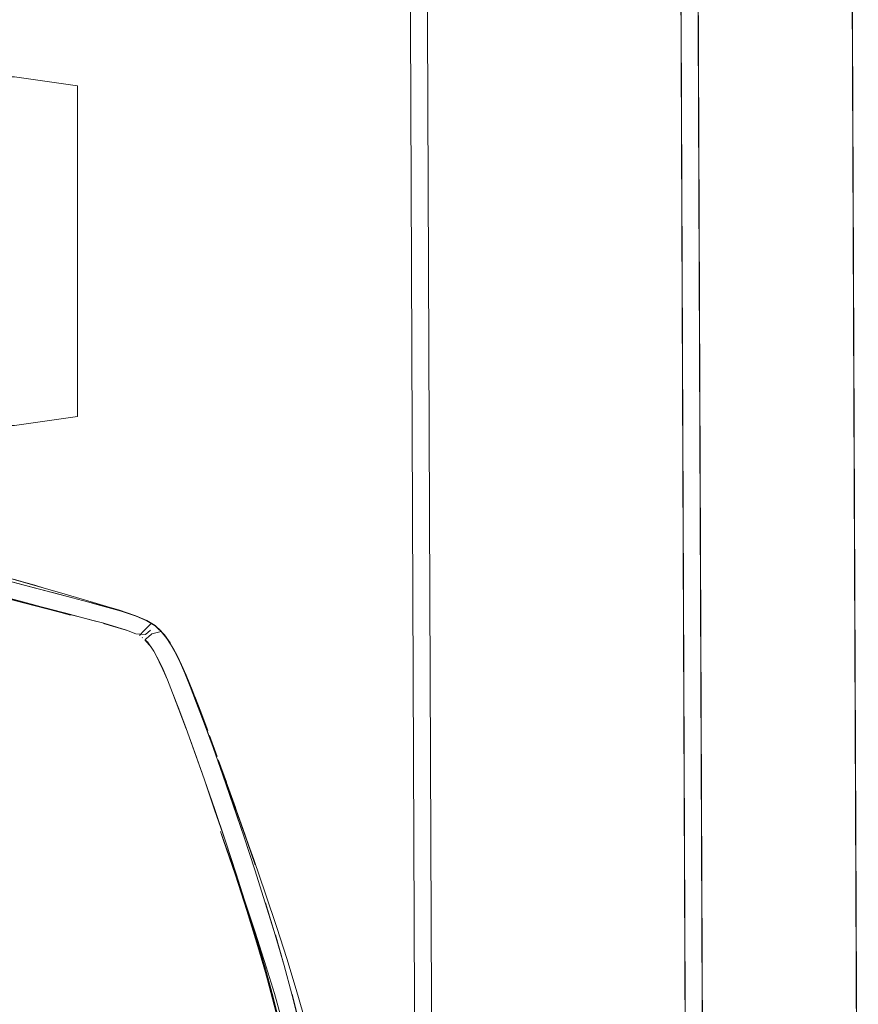
# Model space of a CAD drawing. Units: metres. Extents: x 3.27 to 7.58, y -4.77 to -0.37.
# Drawn here: x 3.62 to 3.71, y -4.31 to -4.2 of the extents above; entities that cross this region are included whole.
import ezdxf

# ---------------------------------------------------------------- set-up
doc = ezdxf.new("R2010")
doc.units = ezdxf.units.M
doc.header["$MEASUREMENT"] = 0

# ---------------------------------------------------------------- blocks, each defined once
blk = doc.blocks.new('70c9db0f-38fa-4f08-9356-46e9c481bac1')
at = {"color": 18, "lineweight": 9, "true_color": 0x000000}
for points in [[(3.27656, -4.77033), (3.27331, -3.97033), (3.69346, -3.96862), (3.69671, -4.76862)], [(3.69347, -3.97162), (3.69508, -4.36662), (3.71309, -4.36655), (3.71148, -3.97155)]]:
    blk.add_lwpolyline(points, close=True, dxfattribs=at)
blk = doc.blocks.new('9208da25-f92b-40a4-aad9-0a22d805ad18')
at = {"color": 18, "lineweight": 9, "true_color": 0x000000}
for points in [[(3.27855, -4.76832), (3.69471, -4.76663), (3.69147, -3.97063), (3.27531, -3.97232), (3.69147, -3.97063), (3.69471, -4.76663), (3.27855, -4.76832), (3.27531, -3.97232)], [(3.69471, -4.76663), (3.69671, -4.76662), (3.69347, -3.97062), (3.69147, -3.97063), (3.69347, -3.97062), (3.69671, -4.76662), (3.69471, -4.76663), (3.69147, -3.97063)]]:
    blk.add_lwpolyline(points, close=True, dxfattribs=at)
blk = doc.blocks.new('b2889aae-94bd-499c-81ef-1506a25247b6')
at = {"color": 18, "lineweight": 9, "true_color": 0x000000}
blk.add_lwpolyline([(3.69348, -3.97362), (3.71149, -3.97355), (3.71308, -4.36455), (3.69507, -4.36462), (3.71308, -4.36455), (3.71149, -3.97355), (3.69348, -3.97362), (3.69507, -4.36462)], close=True, dxfattribs=at)
blk = doc.blocks.new('c33cb79c-51b4-46f1-acfc-ed0a339bbe4b')
at = {"color": 18, "lineweight": 9, "true_color": 0x000000}
blk.add_lwpolyline([(3.69507, -4.36462), (3.71308, -4.36455), (3.71149, -3.97355), (3.69348, -3.97362), (3.71149, -3.97355), (3.71308, -4.36455), (3.69507, -4.36462), (3.69348, -3.97362)], close=True, dxfattribs=at)
blk = doc.blocks.new('33798833-a0c4-41f8-a948-a5ce20a9bad0')
at = {"color": 18, "lineweight": 9, "true_color": 0x000000}
for points in [[(3.66303, -4.75075), (3.66503, -4.75075), (3.66192, -3.98675), (3.65992, -3.98676), (3.66192, -3.98675), (3.66503, -4.75075), (3.66303, -4.75075), (3.65992, -3.98676)], [(3.29689, -4.75224), (3.66303, -4.75075), (3.65992, -3.98676), (3.29379, -3.98825), (3.65992, -3.98676), (3.66303, -4.75075), (3.29689, -4.75224), (3.29379, -3.98825)]]:
    blk.add_lwpolyline(points, close=True, dxfattribs=at)
blk = doc.blocks.new('6a794742-40ab-4756-8e8d-01e144a5a2b8')
at = {"color": 18, "lineweight": 9, "true_color": 0x000000}
for points in [[(3.29689, -4.75224), (3.69464, -4.75063), (3.69153, -3.98663), (3.29379, -3.98825), (3.69153, -3.98663), (3.69464, -4.75063), (3.29689, -4.75224), (3.29379, -3.98825)], [(3.69464, -4.75063), (3.69664, -4.75062), (3.69353, -3.98662), (3.69153, -3.98663), (3.69353, -3.98662), (3.69664, -4.75062), (3.69464, -4.75063), (3.69153, -3.98663)]]:
    blk.add_lwpolyline(points, close=True, dxfattribs=at)
blk = doc.blocks.new('f78ba669-d247-4f89-81c8-2a1f923ad88b')
at = {"color": 18, "lineweight": 9, "true_color": 0x000000}
blk.add_lwpolyline([(3.69348, -3.97362), (3.71149, -3.97355), (3.71308, -4.36455), (3.69507, -4.36462), (3.71308, -4.36455), (3.71149, -3.97355), (3.69348, -3.97362), (3.69507, -4.36462)], close=True, dxfattribs=at)
blk = doc.blocks.new('3e988655-2f7e-40a8-aa50-fa9ae81bd58a')
at = {"color": 18, "lineweight": 9, "true_color": 0x000000}
for points in [[(3.63098, -4.26734), (3.63001, -4.26676)], [(3.63206, -4.26842), (3.63137, -4.26767)]]:
    blk.add_lwpolyline(points, dxfattribs=at)
blk = doc.blocks.new('707dcd79-76d6-4aa5-abf5-8be5fff59200')
at = {"color": 18, "lineweight": 9, "true_color": 0x000000}
blk.add_line((3.62947, -4.26873), (3.62944, -4.26876), dxfattribs=at)
blk = doc.blocks.new('057f6af3-4896-4995-9c32-5e615043ab9c')
at = {"color": 18, "lineweight": 9, "true_color": 0x000000}
blk.add_line((3.6304, -4.26787), (3.62985, -4.26838), dxfattribs=at)
for points in [[(3.62371, -4.26674), (3.62495, -4.26707), (3.626, -4.26737), (3.62761, -4.26786), (3.62872, -4.26829), (3.62985, -4.26838)], [(3.63095, -4.26736), (3.63001, -4.26679)], [(3.63053, -4.26705)], [(3.63097, -4.26734), (3.632, -4.2684), (3.63095, -4.26736)], [(3.63133, -4.26767)], [(3.62949, -4.26872)], [(3.62975, -4.26901), (3.63052, -4.26992), (3.62978, -4.26896)], [(3.62977, -4.26898)]]:
    blk.add_lwpolyline(points, dxfattribs=at)
blk = doc.blocks.new('e19378a9-240f-45f1-905c-0bdd5fd318f1')
at = {"color": 18, "lineweight": 9, "true_color": 0x000000}
for p, q in [((3.63052, -4.26707), (3.62966, -4.26796)), ((3.62966, -4.26796), (3.62914, -4.2685)), ((3.62978, -4.26896), (3.63017, -4.26864)), ((3.63056, -4.26832), (3.63017, -4.26864))]:
    blk.add_line(p, q, dxfattribs=at)
for points in [[(3.63301, -4.26993), (3.63232, -4.26884), (3.63168, -4.26802), (3.63056, -4.26832)], [(3.64394, -4.30722), (3.64489, -4.31035), (3.64563, -4.31301)], [(3.64745, -4.30986), (3.64821, -4.31254), (3.64898, -4.31555)]]:
    blk.add_lwpolyline(points, dxfattribs=at)
blk = doc.blocks.new('6e32bea4-c878-415b-b836-656c6e0c7f90')
at = {"color": 18, "lineweight": 9, "true_color": 0x000000}
blk.add_lwpolyline([(3.62872, -4.26829)], close=True, dxfattribs=at)
blk = doc.blocks.new('2e75cf1d-9ff9-430f-a16f-97030ba78624')
at = {"color": 18, "lineweight": 9, "true_color": 0x000000}
blk.add_lwpolyline([(3.62871, -4.2662), (3.63001, -4.26676)], dxfattribs=at)
blk = doc.blocks.new('00fe08e3-e14b-4651-909c-f99e8befec3c')
at = {"color": 18, "lineweight": 9, "true_color": 0x000000}
blk.add_lwpolyline([(3.63001, -4.26679), (3.62874, -4.26625), (3.62699, -4.26567), (3.62588, -4.26535)], dxfattribs=at)
blk.add_lwpolyline([(3.62875, -4.26623), (3.63003, -4.26677)], close=True, dxfattribs=at)
blk = doc.blocks.new('d75176c6-5d21-4110-ae50-3dcb1424be13')
at = {"color": 18, "lineweight": 9, "true_color": 0x000000}
blk.add_lwpolyline([(3.63005, -4.26923), (3.63081, -4.27033), (3.63146, -4.27156), (3.63189, -4.27248)], dxfattribs=at)
blk = doc.blocks.new('d5276f12-ec39-407a-865e-5493695fbc0a')
at = {"color": 18, "lineweight": 9, "true_color": 0x000000}
blk.add_lwpolyline([(3.63206, -4.26842), (3.63272, -4.26937)], dxfattribs=at)
blk = doc.blocks.new('333d6abf-4542-4673-ae87-b16a018a33be')
at = {"color": 18, "lineweight": 9, "true_color": 0x000000}
blk.add_lwpolyline([(3.63232, -4.26884)], close=True, dxfattribs=at)
blk = doc.blocks.new('3d385404-9b6a-4899-88ef-7eee0953b4f4')
at = {"color": 18, "lineweight": 9, "true_color": 0x000000}
blk.add_lwpolyline([(3.62759, -4.26788), (3.62599, -4.26739), (3.62494, -4.26709)], dxfattribs=at)
blk = doc.blocks.new('539916d1-daf8-4e94-a6a2-dbd992c8d88f')
at = {"color": 18, "lineweight": 9, "true_color": 0x000000}
blk.add_lwpolyline([(3.64394, -4.30722), (3.64265, -4.30318)], dxfattribs=at)
blk = doc.blocks.new('4020bbb9-dbca-4071-a654-70354d931553')
at = {"color": 18, "lineweight": 9, "true_color": 0x000000}
blk.add_lwpolyline([(3.63987, -4.28736), (3.64119, -4.29105), (3.64256, -4.29497), (3.64106, -4.2907), (3.64247, -4.29469), (3.64385, -4.29868), (3.64518, -4.30261), (3.64635, -4.30623), (3.64745, -4.30986)], dxfattribs=at)
blk = doc.blocks.new('7f81989e-042c-4c07-ac6d-e8dbd5c13308')
at = {"color": 18, "lineweight": 9, "true_color": 0x000000}
blk.add_line((3.62858, -4.26616), (3.62871, -4.2662), dxfattribs=at)
blk.add_lwpolyline([(3.62858, -4.26616), (3.62678, -4.26555)], dxfattribs=at)
blk = doc.blocks.new('25209bf1-ca8c-4c24-aff6-9a482b9163b5')
at = {"color": 18, "lineweight": 9, "true_color": 0x000000}
blk.add_lwpolyline([(3.62761, -4.26786), (3.626, -4.26737), (3.62495, -4.26707), (3.6237, -4.26676), (3.62225, -4.26635)], dxfattribs=at)
blk = doc.blocks.new('3dd5bc3a-a4ec-4f68-8f74-37a3e26962eb')
at = {"color": 18, "lineweight": 9, "true_color": 0x000000}
for points in [[(3.63265, -4.26933), (3.63341, -4.27069), (3.63267, -4.26932)], [(3.63146, -4.27156), (3.63079, -4.27034), (3.63144, -4.27157), (3.63186, -4.27249)]]:
    blk.add_lwpolyline(points, dxfattribs=at)
blk = doc.blocks.new('59457e8b-41f0-4fac-93e0-15ae1d520f40')
at = {"color": 18, "lineweight": 9, "true_color": 0x000000}
blk.add_lwpolyline([(3.62459, -4.26496), (3.62588, -4.26535), (3.62699, -4.26567), (3.62589, -4.26533), (3.62458, -4.26498), (3.62306, -4.26457)], close=True, dxfattribs=at)
blk = doc.blocks.new('1d4db63e-a1e7-4b66-ac4f-31395e94656c')
at = {"color": 18, "lineweight": 9, "true_color": 0x000000}
blk.add_lwpolyline([(3.63998, -4.29535), (3.64134, -4.2993), (3.64265, -4.30318)], dxfattribs=at)
blk = doc.blocks.new('6020606c-4c44-4ee6-87e6-e8d4019d27f7')
at = {"color": 18, "lineweight": 9, "true_color": 0x000000}
blk.add_lwpolyline([(3.62531, -4.2651), (3.62376, -4.26463)], dxfattribs=at)
blk = doc.blocks.new('57252cab-154a-4d72-9462-9fb4738fa146')
at = {"color": 18, "lineweight": 9, "true_color": 0x000000}
blk.add_lwpolyline([(3.63998, -4.29535), (3.63859, -4.2914)], dxfattribs=at)
blk = doc.blocks.new('d91458ff-eb24-4a30-b11a-7b535c32bc01')
at = {"color": 18, "lineweight": 9, "true_color": 0x000000}
blk.add_lwpolyline([(3.62678, -4.26555), (3.62531, -4.2651)], dxfattribs=at)
blk = doc.blocks.new('259c1bf2-a708-4387-9f25-ddee08523ddb')
at = {"color": 18, "lineweight": 9, "true_color": 0x000000}
blk.add_lwpolyline([(3.62044, -4.26366), (3.61788, -4.26291), (3.6139, -4.26179), (3.61692, -4.26263), (3.61788, -4.26291), (3.61469, -4.26201), (3.61085, -4.26101), (3.60638, -4.25994), (3.60098, -4.25881)], dxfattribs=at)
blk = doc.blocks.new('7b3dd92c-b05e-426b-b014-d3390d1b6861')
at = {"color": 18, "lineweight": 9, "true_color": 0x000000}
blk.add_lwpolyline([(3.63358, -4.27093), (3.63308, -4.26997)], dxfattribs=at)
blk = doc.blocks.new('2d31b0f8-5018-46a8-a70c-9b54466606fd')
at = {"color": 18, "lineweight": 9, "true_color": 0x000000}
blk.add_lwpolyline([(3.63772, -4.2816), (3.63669, -4.27876), (3.63581, -4.2764), (3.63505, -4.27447), (3.63442, -4.27291), (3.63387, -4.27166), (3.63341, -4.27069)], dxfattribs=at)
blk = doc.blocks.new('097ebace-f374-4139-be92-8dc66903592b')
at = {"color": 18, "lineweight": 9, "true_color": 0x000000}
blk.add_lwpolyline([(3.61305, -4.2639), (3.61694, -4.26496), (3.61947, -4.26568)], dxfattribs=at)
blk = doc.blocks.new('24c980ad-c3cf-403a-b777-c4bd4d159245')
at = {"color": 18, "lineweight": 9, "true_color": 0x000000}
blk.add_lwpolyline([(3.61305, -4.2639), (3.61602, -4.26471), (3.61305, -4.2639), (3.60945, -4.26298)], dxfattribs=at)
blk = doc.blocks.new('66afda4c-d17c-49a5-9e4f-452364b11481')
at = {"color": 18, "lineweight": 9, "true_color": 0x000000}
blk.add_line((3.62044, -4.26366), (3.62376, -4.26463), dxfattribs=at)
blk.add_lwpolyline([(3.62108, -4.26612), (3.6184, -4.26538), (3.61947, -4.26568)], dxfattribs=at)
blk = doc.blocks.new('9c57104a-952b-4753-9211-fc0207e34f30')
at = {"color": 18, "lineweight": 9, "true_color": 0x000000}
blk.add_lwpolyline([(3.63358, -4.27093), (3.63404, -4.27191), (3.63458, -4.27314)], dxfattribs=at)
blk = doc.blocks.new('b0a4b7f4-f2a5-463f-b0db-abf832850135')
at = {"color": 18, "lineweight": 9, "true_color": 0x000000}
blk.add_line((3.62495, -4.26707), (3.62371, -4.26674), dxfattribs=at)
for points in [[(3.62588, -4.26535), (3.62458, -4.26498), (3.62306, -4.26457)], [(3.63341, -4.27069), (3.63387, -4.27166), (3.63343, -4.27068)], [(3.63186, -4.27249), (3.63239, -4.27367), (3.63189, -4.27248), (3.63146, -4.27156)]]:
    blk.add_lwpolyline(points, dxfattribs=at)
blk = doc.blocks.new('e1633f46-eab2-4e20-89e1-1e12e9e46366')
at = {"color": 18, "lineweight": 9, "true_color": 0x000000}
blk.add_lwpolyline([(3.63859, -4.2914), (3.64005, -4.2956), (3.63871, -4.29173), (3.64015, -4.29592), (3.63884, -4.2921), (3.64025, -4.29625)], dxfattribs=at)
blk = doc.blocks.new('fc237554-bfad-44d1-9678-197dc0da386a')
at = {"color": 18, "lineweight": 9, "true_color": 0x000000}
blk.add_lwpolyline([(3.63189, -4.27248), (3.63239, -4.27367), (3.633, -4.27518), (3.63373, -4.27707), (3.63459, -4.27938)], dxfattribs=at)
blk = doc.blocks.new('341743c8-d537-4e5b-bc94-9c1f8ce5b275')
at = {"color": 18, "lineweight": 9, "true_color": 0x000000}
blk.add_lwpolyline([(3.6163, -4.26479), (3.62225, -4.26635), (3.62371, -4.26674)], dxfattribs=at)
blk = doc.blocks.new('684af726-dea8-4b3e-b5c8-fa19c6465e58')
at = {"color": 18, "lineweight": 9, "true_color": 0x000000}
for points in [[(3.62225, -4.26635), (3.62053, -4.26592), (3.61856, -4.2654), (3.62054, -4.2659), (3.62224, -4.26637), (3.6237, -4.26676)], [(3.63442, -4.27291), (3.63505, -4.27447), (3.63444, -4.2729), (3.63387, -4.27166), (3.63444, -4.2729)]]:
    blk.add_lwpolyline(points, dxfattribs=at)
blk = doc.blocks.new('bb472742-7c98-442d-a8a6-9bd26c2f38a7')
at = {"color": 18, "lineweight": 9, "true_color": 0x000000}
blk.add_lwpolyline([(3.63987, -4.28736), (3.64133, -4.29145), (3.64006, -4.28786), (3.64145, -4.29182)], dxfattribs=at)
blk.add_lwpolyline([(3.64266, -4.29531), (3.64133, -4.29145)], close=True, dxfattribs=at)
blk = doc.blocks.new('fd395b83-8bd2-4ff1-a7a6-404285bdb444')
at = {"color": 18, "lineweight": 9, "true_color": 0x000000}
blk.add_lwpolyline([(3.62108, -4.26612), (3.6195, -4.26571), (3.6156, -4.26469)], dxfattribs=at)
blk = doc.blocks.new('89107c7b-efa5-41d9-b4ab-6780d87f4be6')
at = {"color": 18, "lineweight": 9, "true_color": 0x000000}
blk.add_lwpolyline([(3.63458, -4.27314), (3.63536, -4.27504), (3.63608, -4.27691), (3.63559, -4.27564)], dxfattribs=at)
blk = doc.blocks.new('05f47ddc-792f-46aa-8240-15bb4aa5a04c')
at = {"color": 18, "lineweight": 9, "true_color": 0x000000}
for points in [[(3.62306, -4.26457), (3.62131, -4.26411), (3.61436, -4.26228), (3.61135, -4.26152), (3.60787, -4.26071), (3.60384, -4.25986), (3.5992, -4.25899), (3.59385, -4.25812)], [(3.62307, -4.26455), (3.62132, -4.26408), (3.62306, -4.26457)], [(3.633, -4.27518), (3.63239, -4.27367), (3.63298, -4.27519)]]:
    blk.add_lwpolyline(points, dxfattribs=at)
blk = doc.blocks.new('93db941b-14de-4287-8063-3ef626a7b60c')
at = {"color": 18, "lineweight": 9, "true_color": 0x000000}
blk.add_lwpolyline([(3.63559, -4.27564), (3.63629, -4.27743), (3.6371, -4.27961)], dxfattribs=at)
blk = doc.blocks.new('7ce607ba-6ee6-4b4c-b0bc-0fc5c67f35d6')
at = {"color": 18, "lineweight": 9, "true_color": 0x000000}
for points in [[(3.63373, -4.27707), (3.633, -4.27518), (3.63457, -4.27939)], [(3.63671, -4.27875), (3.63583, -4.27639), (3.63505, -4.27447), (3.63581, -4.2764), (3.63669, -4.27876), (3.63772, -4.2816), (3.63886, -4.28482), (3.63774, -4.28159)]]:
    blk.add_lwpolyline(points, close=True, dxfattribs=at)
blk = doc.blocks.new('82bdb834-174e-4698-99ba-4ea6a5092581')
at = {"color": 18, "lineweight": 9, "true_color": 0x000000}
blk.add_lwpolyline([(3.61699, -4.26295), (3.61929, -4.26357), (3.62132, -4.26408), (3.6193, -4.26355), (3.61698, -4.26297), (3.61437, -4.26225), (3.61135, -4.26152), (3.60787, -4.26071), (3.60384, -4.25986)], dxfattribs=at)
blk = doc.blocks.new('dad492ee-35b1-4f38-9abb-2f4bcbd0bebf')
at = {"color": 18, "lineweight": 9, "true_color": 0x000000}
blk.add_lwpolyline([(3.64145, -4.29182), (3.64022, -4.2883), (3.63912, -4.28521), (3.64033, -4.28861)], dxfattribs=at)
blk = doc.blocks.new('68cbe5dd-5c0c-4ca8-8091-557483a5f755')
at = {"color": 18, "lineweight": 9, "true_color": 0x000000}
blk.add_lwpolyline([(3.64033, -4.2965), (3.63896, -4.29244), (3.64025, -4.29625)], dxfattribs=at)
blk = doc.blocks.new('e74a9e1e-b21e-4b97-a980-71d1a56955ca')
at = {"color": 18, "lineweight": 9, "true_color": 0x000000}
blk.add_lwpolyline([(3.6163, -4.26479), (3.61372, -4.26411), (3.61629, -4.26481), (3.61857, -4.26538), (3.61629, -4.26481)], dxfattribs=at)
blk = doc.blocks.new('88776a23-811b-4ec2-86ef-da85c764f9ce')
at = {"color": 18, "lineweight": 9, "true_color": 0x000000}
blk.add_lwpolyline([(3.63834, -4.28302), (3.63928, -4.28562), (3.63838, -4.28312), (3.63926, -4.28558), (3.64033, -4.28861)], dxfattribs=at)
blk = doc.blocks.new('3f3ee5bf-89e2-487c-b799-3bf0857437a3')
at = {"color": 18, "lineweight": 9, "true_color": 0x000000}
blk.add_lwpolyline([(3.63731, -4.28019), (3.6382, -4.28262)], dxfattribs=at)
blk = doc.blocks.new('bd4d445c-bc6d-419c-88c6-d91c0e55d1fb')
at = {"color": 18, "lineweight": 9, "true_color": 0x000000}
blk.add_lwpolyline([(3.61047, -4.26336), (3.61321, -4.26406), (3.6156, -4.26469)], dxfattribs=at)
blk = doc.blocks.new('def0f558-4899-426e-bcc3-1abd5eeeaeba')
at = {"color": 18, "lineweight": 9, "true_color": 0x000000}
for points in [[(3.64386, -4.30789), (3.64285, -4.30447), (3.64166, -4.30062), (3.64033, -4.2965)], [(3.6441, -4.30873), (3.64527, -4.31318), (3.64438, -4.3096), (3.64569, -4.31486)]]:
    blk.add_lwpolyline(points, dxfattribs=at)
blk = doc.blocks.new('ff1d9365-8ef4-4c1c-bfbe-c9021d01bb2b')
at = {"color": 18, "lineweight": 9, "true_color": 0x000000}
blk.add_lwpolyline([(3.61074, -4.26336), (3.61372, -4.26411), (3.6163, -4.26479)], dxfattribs=at)
blk = doc.blocks.new('1317195e-b9a9-4412-a124-6efb61e691b6')
at = {"color": 18, "lineweight": 9, "true_color": 0x000000}
blk.add_line((3.61436, -4.26228), (3.61698, -4.26297), dxfattribs=at)
for points in [[(3.63673, -4.28537), (3.63561, -4.28218), (3.63459, -4.27938), (3.63671, -4.28538)], [(3.63459, -4.27938), (3.63561, -4.28218), (3.63673, -4.28537), (3.63794, -4.28885), (3.63918, -4.29254)]]:
    blk.add_lwpolyline(points, dxfattribs=at)
blk = doc.blocks.new('617b29b2-ea94-4d10-a75a-d7df50dcf913')
at = {"color": 18, "lineweight": 9, "true_color": 0x000000}
blk.add_lwpolyline([(3.64134, -4.29206), (3.64008, -4.28834), (3.63886, -4.28482), (3.63772, -4.2816)], dxfattribs=at)
blk = doc.blocks.new('a9281f2f-cf95-4aa6-809e-a878d1bd105f')
at = {"color": 18, "lineweight": 9, "true_color": 0x000000}
blk.add_lwpolyline([(3.6441, -4.30873), (3.64501, -4.31218), (3.64573, -4.31523)], dxfattribs=at)
blk = doc.blocks.new('57bb0ee4-5054-4ed2-ad69-4351e29950a4')
at = {"color": 18, "lineweight": 9, "true_color": 0x000000}
blk.add_lwpolyline([(3.64386, -4.30789), (3.64486, -4.31161), (3.64573, -4.31523), (3.64648, -4.31871), (3.64561, -4.31468)], dxfattribs=at)
blk = doc.blocks.new('75d1f989-98ac-4133-ab99-e61d7cec202a')
at = {"color": 18, "lineweight": 9, "true_color": 0x000000}
blk.add_lwpolyline([(3.64477, -4.31124), (3.64561, -4.31468), (3.64486, -4.31161), (3.64395, -4.30823), (3.64486, -4.31161)], close=True, dxfattribs=at)
blk = doc.blocks.new('53bccd8e-0bea-4b8a-bd1b-ca5a07c6059b')
at = {"color": 18, "lineweight": 9, "true_color": 0x000000}
blk.add_lwpolyline([(3.63791, -4.28886), (3.63918, -4.29254), (3.63794, -4.28885), (3.63673, -4.28537)], close=True, dxfattribs=at)
blk = doc.blocks.new('98a75ba4-a243-4810-94d1-0551b1a645aa')
at = {"color": 18, "lineweight": 9, "true_color": 0x000000}
blk.add_lwpolyline([(3.63889, -4.28482), (3.6401, -4.28833), (3.63886, -4.28482)], dxfattribs=at)
blk = doc.blocks.new('e6c37f50-ede5-4209-bc92-b604d9367680')
at = {"color": 18, "lineweight": 9, "true_color": 0x000000}
blk.add_line((3.6401, -4.28833), (3.64136, -4.29205), dxfattribs=at)
blk.add_lwpolyline([(3.64008, -4.28834), (3.64134, -4.29206), (3.6426, -4.29588), (3.64382, -4.29972), (3.64262, -4.29588), (3.64136, -4.29205)], dxfattribs=at)
blk = doc.blocks.new('46432846-920e-4340-bfea-932c8d85b8ce')
at = {"color": 18, "lineweight": 9, "true_color": 0x000000}
for points in [[(3.63918, -4.29254), (3.64043, -4.29634), (3.64165, -4.30016), (3.6428, -4.3039), (3.64385, -4.30747), (3.64475, -4.31078), (3.64553, -4.31387), (3.64619, -4.31678)], [(3.64043, -4.29634), (3.63918, -4.29254), (3.64041, -4.29635)], [(3.64603, -4.30708), (3.64498, -4.30349), (3.64382, -4.29972), (3.6426, -4.29588), (3.64134, -4.29206)]]:
    blk.add_lwpolyline(points, dxfattribs=at)
blk = doc.blocks.new('099a18f9-0496-4ff2-bcc9-f5b1da50e87d')
at = {"color": 18, "lineweight": 9, "true_color": 0x000000}
blk.add_lwpolyline([(3.6428, -4.3039), (3.64165, -4.30016), (3.64043, -4.29634), (3.64163, -4.30016), (3.64278, -4.3039)], dxfattribs=at)
blk = doc.blocks.new('6c3f2acb-93f1-4ec2-bbf3-c18217a33799')
at = {"color": 18, "lineweight": 9, "true_color": 0x000000}
blk.add_lwpolyline([(3.64498, -4.30349), (3.64385, -4.29972), (3.64498, -4.30349), (3.64603, -4.30708), (3.645, -4.30348)], dxfattribs=at)
blk = doc.blocks.new('8c34c8cc-8355-46cc-a338-672ebeacb184')
at = {"color": 18, "lineweight": 9, "true_color": 0x000000}
for points in [[(3.64278, -4.3039), (3.64382, -4.30748), (3.6428, -4.3039)], [(3.64553, -4.31387), (3.64475, -4.31078), (3.64385, -4.30747), (3.64472, -4.31079), (3.6455, -4.31388), (3.64619, -4.31678), (3.6455, -4.31388)], [(3.64603, -4.30708), (3.64693, -4.31042), (3.64605, -4.30708)]]:
    blk.add_lwpolyline(points, dxfattribs=at)
blk = doc.blocks.new('0146145a-de39-46ae-b014-4d37caa80742')
at = {"color": 18, "lineweight": 9, "true_color": 0x000000}
for points in [[(3.64838, -4.31645), (3.64771, -4.31353), (3.64693, -4.31042), (3.64603, -4.30708)], [(3.64693, -4.31042), (3.64771, -4.31353), (3.64838, -4.31645), (3.64774, -4.31352), (3.64696, -4.31041)]]:
    blk.add_lwpolyline(points, dxfattribs=at)
blk = doc.blocks.new('fe9a2c97-bbb3-46e7-bcb8-e58bb7a41f24')
at = {"color": 18, "lineweight": 9, "true_color": 0x000000}
for points in [[(3.66303, -4.75075), (3.66503, -4.75075), (3.66192, -3.98675), (3.65992, -3.98676), (3.66192, -3.98675), (3.66503, -4.75075), (3.66303, -4.75075), (3.65992, -3.98676)], [(3.29689, -4.75224), (3.66303, -4.75075), (3.65992, -3.98676), (3.29379, -3.98825), (3.65992, -3.98676), (3.66303, -4.75075), (3.29689, -4.75224), (3.29379, -3.98825)]]:
    blk.add_lwpolyline(points, close=True, dxfattribs=at)
blk = doc.blocks.new('ed279e23-0cca-4a20-ab68-4a0e9070f37a')
at = {"color": 18, "lineweight": 9, "true_color": 0x000000}
for points in [[(3.66303, -4.75075), (3.66503, -4.75075), (3.66192, -3.98675), (3.65992, -3.98676), (3.66192, -3.98675), (3.66503, -4.75075), (3.66303, -4.75075), (3.65992, -3.98676)], [(3.29689, -4.75224), (3.66303, -4.75075), (3.65992, -3.98676), (3.29379, -3.98825), (3.65992, -3.98676), (3.66303, -4.75075), (3.29689, -4.75224), (3.29379, -3.98825)]]:
    blk.add_lwpolyline(points, close=True, dxfattribs=at)
blk = doc.blocks.new('9b23350a-27e8-4571-a771-0575727c07c0')
at = {"color": 18, "lineweight": 9, "true_color": 0x000000}
for points in [[(3.61452, -4.20322), (3.43161, -4.20322), (3.43161, -4.24395), (3.61452, -4.24395), (3.6219, -4.2429), (3.6219, -4.20427)], [(3.6219, -4.20427), (3.6219, -4.2429), (3.6219, -4.20427), (3.61452, -4.20322)], [(3.61452, -4.24395), (3.6219, -4.2429), (3.61452, -4.24395), (3.43161, -4.24395)]]:
    blk.add_lwpolyline(points, close=True, dxfattribs=at)
blk = doc.blocks.new('ec0e28b6-8b85-41a4-bafb-ac53fd9d8d44')
at = {"color": 18, "lineweight": 9, "true_color": 0x000000}
blk.add_lwpolyline([(3.61452, -4.24395), (3.6219, -4.2429), (3.6219, -4.20427), (3.61452, -4.20322)], dxfattribs=at)
blk = doc.blocks.new('6471e621-6bea-44e9-a302-509c7ec2db38')
at = {"color": 42, "lineweight": 9, "true_color": 0xcc9900}
blk.add_lwpolyline([(3.27855, -4.76832), (3.69471, -4.76663), (3.69147, -3.97063), (3.27531, -3.97232), (3.69147, -3.97063), (3.69471, -4.76663), (3.27855, -4.76832), (3.27531, -3.97232)], close=True, dxfattribs=at)
at = {"color": 18, "lineweight": 9, "true_color": 0x000000}
blk.add_lwpolyline([(3.69471, -4.76663), (3.69671, -4.76662), (3.69347, -3.97062), (3.69147, -3.97063), (3.69347, -3.97062), (3.69671, -4.76662), (3.69471, -4.76663), (3.69147, -3.97063)], close=True, dxfattribs=at)
blk = doc.blocks.new('66f5c2c3-1fe4-4342-8a1e-6863b520ee8a')
for name in ['70c9db0f-38fa-4f08-9356-46e9c481bac1', '9208da25-f92b-40a4-aad9-0a22d805ad18', '6471e621-6bea-44e9-a302-509c7ec2db38', 'b2889aae-94bd-499c-81ef-1506a25247b6', 'c33cb79c-51b4-46f1-acfc-ed0a339bbe4b', 'f78ba669-d247-4f89-81c8-2a1f923ad88b', '6a794742-40ab-4756-8e8d-01e144a5a2b8', '33798833-a0c4-41f8-a948-a5ce20a9bad0', 'fe9a2c97-bbb3-46e7-bcb8-e58bb7a41f24', 'ed279e23-0cca-4a20-ab68-4a0e9070f37a', '9b23350a-27e8-4571-a771-0575727c07c0', 'ec0e28b6-8b85-41a4-bafb-ac53fd9d8d44', '099a18f9-0496-4ff2-bcc9-f5b1da50e87d', '46432846-920e-4340-bfea-932c8d85b8ce', '7f81989e-042c-4c07-ac6d-e8dbd5c13308', '0146145a-de39-46ae-b014-4d37caa80742', '8c34c8cc-8355-46cc-a338-672ebeacb184', '617b29b2-ea94-4d10-a75a-d7df50dcf913', '05f47ddc-792f-46aa-8240-15bb4aa5a04c', '53bccd8e-0bea-4b8a-bd1b-ca5a07c6059b', '1317195e-b9a9-4412-a124-6efb61e691b6', 'b0a4b7f4-f2a5-463f-b0db-abf832850135', '259c1bf2-a708-4387-9f25-ddee08523ddb', '82bdb834-174e-4698-99ba-4ea6a5092581', '341743c8-d537-4e5b-bc94-9c1f8ce5b275', '6020606c-4c44-4ee6-87e6-e8d4019d27f7', '7b3dd92c-b05e-426b-b014-d3390d1b6861', '24c980ad-c3cf-403a-b777-c4bd4d159245', 'ff1d9365-8ef4-4c1c-bfbe-c9021d01bb2b', '2d31b0f8-5018-46a8-a70c-9b54466606fd', 'bd4d445c-bc6d-419c-88c6-d91c0e55d1fb', '66afda4c-d17c-49a5-9e4f-452364b11481', '684af726-dea8-4b3e-b5c8-fa19c6465e58', '59457e8b-41f0-4fac-93e0-15ae1d520f40', '3dd5bc3a-a4ec-4f68-8f74-37a3e26962eb', 'e74a9e1e-b21e-4b97-a980-71d1a56955ca', '6e32bea4-c878-415b-b836-656c6e0c7f90', 'fd395b83-8bd2-4ff1-a7a6-404285bdb444', 'd91458ff-eb24-4a30-b11a-7b535c32bc01', '00fe08e3-e14b-4651-909c-f99e8befec3c', '057f6af3-4896-4995-9c32-5e615043ab9c', '2e75cf1d-9ff9-430f-a16f-97030ba78624', '3e988655-2f7e-40a8-aa50-fa9ae81bd58a', '25209bf1-ca8c-4c24-aff6-9a482b9163b5', 'e19378a9-240f-45f1-905c-0bdd5fd318f1', '3d385404-9b6a-4899-88ef-7eee0953b4f4', '097ebace-f374-4139-be92-8dc66903592b', 'd5276f12-ec39-407a-865e-5493695fbc0a', '333d6abf-4542-4673-ae87-b16a018a33be', '707dcd79-76d6-4aa5-abf5-8be5fff59200', 'd75176c6-5d21-4110-ae50-3dcb1424be13', '9c57104a-952b-4753-9211-fc0207e34f30', '89107c7b-efa5-41d9-b4ab-6780d87f4be6', '7ce607ba-6ee6-4b4c-b0bc-0fc5c67f35d6', '93db941b-14de-4287-8063-3ef626a7b60c', '3f3ee5bf-89e2-487c-b799-3bf0857437a3', '88776a23-811b-4ec2-86ef-da85c764f9ce', '98a75ba4-a243-4810-94d1-0551b1a645aa', 'dad492ee-35b1-4f38-9abb-2f4bcbd0bebf', '4020bbb9-dbca-4071-a654-70354d931553', 'bb472742-7c98-442d-a8a6-9bd26c2f38a7', 'e6c37f50-ede5-4209-bc92-b604d9367680', '57252cab-154a-4d72-9462-9fb4738fa146', 'e1633f46-eab2-4e20-89e1-1e12e9e46366', '68cbe5dd-5c0c-4ca8-8091-557483a5f755', '1d4db63e-a1e7-4b66-ac4f-31395e94656c', 'def0f558-4899-426e-bcc3-1abd5eeeaeba', '539916d1-daf8-4e94-a6a2-dbd992c8d88f', '57bb0ee4-5054-4ed2-ad69-4351e29950a4', '75d1f989-98ac-4133-ab99-e61d7cec202a', 'a9281f2f-cf95-4aa6-809e-a878d1bd105f', '6c3f2acb-93f1-4ec2-bbf3-c18217a33799', 'fc237554-bfad-44d1-9678-197dc0da386a']:
    blk.add_blockref(name, (0, 0))

msp = doc.modelspace()

# ---------------------------------------------------------------- block references
msp.add_blockref('66f5c2c3-1fe4-4342-8a1e-6863b520ee8a', (0, 0))

doc.saveas('drawing.dxf')
